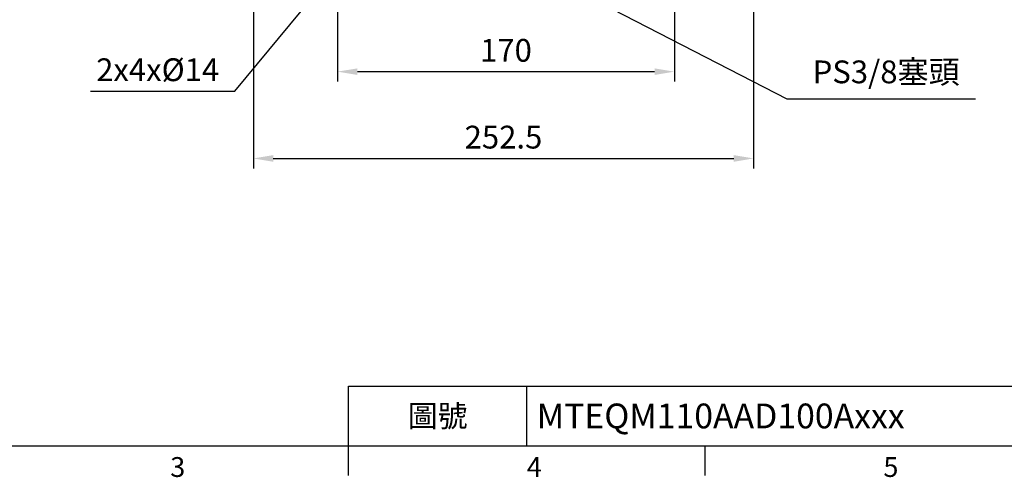
# Model space of a CAD drawing. Units: millimetres. Extents: x -35 to 1400, y -20 to 980.
# Drawn here: x 342 to 839, y -16 to 215 of the extents above; entities that cross this region are included whole.
import ezdxf
from ezdxf.enums import TextEntityAlignment as Align

# ---------------------------------------------------------------- set-up
doc = ezdxf.new("R2010")
doc.units = ezdxf.units.MM
doc.header["$LTSCALE"] = 2
doc.layers.add('DIM', color=3, linetype='Continuous')
doc.styles.add('ATTDEF', font='txt')
doc.styles.get("Standard").update_dxf_attribs({"font": 'simplex.shx'})
doc.dimstyles.new('C', dxfattribs={"dimscale": 5, "dimtxt": 2.3, "dimasz": 2, "dimexe": 1, "dimexo": 1, "dimgap": 1, "dimtad": 1, "dimtoh": 1, "dimdec": 4, "dimdsep": 46, "dimtxsty": 'Standard', "dimcen": 0, "dimclrd": 256, "dimclre": 256, "dimclrt": 256, "dimadec": 0, "dimazin": 0, "dimtfac": 0.6, "dimtdec": 4, "dimtofl": 0, "dimtmove": 0, "dimatfit": 3, "dimfxl": 0, "dimtolj": 1, "dimarcsym": 0})
doc.dimstyles.new('L$0', dxfattribs={"dimscale": 5, "dimtxt": 2.3, "dimasz": 2, "dimexe": 1, "dimexo": 1, "dimgap": 1, "dimtad": 1, "dimdec": 5, "dimdsep": 46, "dimtxsty": 'Standard', "dimcen": 0, "dimclrd": 256, "dimclre": 256, "dimclrt": 256, "dimadec": 0, "dimazin": 0, "dimtfac": 0.6, "dimtdec": 5, "dimtmove": 0, "dimatfit": 3, "dimfxl": 0, "dimtolj": 1, "dimarcsym": 0})

# ---------------------------------------------------------------- blocks, each defined once
blk = doc.blocks.new('*D12')
at = {"layer": 'Defpoints', "color": 0}
for p in [(568.8, 257.25), (587.02, 247.86)]:
    blk.add_point(p, dxfattribs=at)
at = {"layer": 'DIM', "lineweight": -2}
for p, q in [((728.85, 174.82), (595.91, 243.29)), ((823.93, 174.82), (728.85, 174.82))]:
    blk.add_line(p, q, dxfattribs=at)
at = {"layer": 'DIM'}
blk.add_solid([(596.68, 244.77), (595.15, 241.8), (587.02, 247.86)], dxfattribs=at)
at = {"layer": 'DIM', "insert": (778.89, 188.58), "char_height": 11.5, "attachment_point": 5}
blk.add_mtext('\\A1;PS3/8{\\fPMingLiU|b0|i0|c136|p18;塞頭}', dxfattribs=at)
blk = doc.blocks.new('GJA420')
at = {"color": 0}
for p, q in [((101.5, 6), (275, 6)), ((101.5, 0), (101.5, 6)), ((119.5, 0), (119.5, 6)), ((0, 0), (275, 0)), ((101.5, -3), (101.5, 0)), ((137.5, -3), (137.5, 0))]:
    blk.add_line(p, q, dxfattribs=at)
for s, p in [('3', (83.5, -3.155)), ('4', (119.5, -3.155)), ('5', (155.5, -3.155))]:
    blk.add_text(s, height=2, dxfattribs=at).set_placement(p)
at = {"color": 0, "insert": (110.5, 3), "char_height": 2.2, "width": 7, "attachment_point": 5}
blk.add_mtext('\\f標楷體|b0|i0|c136|p65;圖號', dxfattribs=at)
at = {"color": 4, "style": 'ATTDEF'}
blk.add_attdef('料號', text='', height=2.5, dxfattribs=at).set_placement((120.5, 3), align=Align.MIDDLE_LEFT)
for tag, p in [('比例', (200.5, 3)), ('版本', (236.5, 3))]:
    blk.add_attdef(tag, text='', height=2.5, dxfattribs=at).set_placement(p, align=Align.MIDDLE_CENTER)
blk = doc.blocks.new('*D41')
at = {"layer": 'Defpoints', "color": 0}
for p in [(501.97, 234), (671.97, 234), (671.97, 188.7)]:
    blk.add_point(p, dxfattribs=at)
at = {"layer": 'DIM', "lineweight": -2}
for p, q in [((501.97, 229), (501.97, 183.7)), ((671.97, 229), (671.97, 183.7)), ((511.97, 188.7), (661.97, 188.7))]:
    blk.add_line(p, q, dxfattribs=at)
at = {"layer": 'DIM'}
for points in [[(511.97, 190.36), (511.97, 187.03), (501.97, 188.7)], [(661.97, 190.36), (661.97, 187.03), (671.97, 188.7)]]:
    blk.add_solid(points, dxfattribs=at)
at = {"layer": 'DIM', "insert": (586.97, 199.45), "char_height": 11.5, "attachment_point": 5}
blk.add_mtext('\\A1;170', dxfattribs=at)
blk = doc.blocks.new('*D42')
at = {"layer": 'Defpoints', "color": 0}
for p in [(459.47, 243.33), (711.97, 243.33), (711.97, 144.92)]:
    blk.add_point(p, dxfattribs=at)
at = {"layer": 'DIM', "lineweight": -2}
for p, q in [((459.47, 238.33), (459.47, 139.92)), ((711.97, 238.33), (711.97, 139.92)), ((469.47, 144.92), (701.97, 144.92))]:
    blk.add_line(p, q, dxfattribs=at)
at = {"layer": 'DIM'}
for points in [[(469.47, 146.59), (469.47, 143.25), (459.47, 144.92)], [(701.97, 146.59), (701.97, 143.25), (711.97, 144.92)]]:
    blk.add_solid(points, dxfattribs=at)
at = {"layer": 'DIM', "insert": (585.72, 155.67), "char_height": 11.5, "attachment_point": 5}
blk.add_mtext('\\A1;252.5', dxfattribs=at)
blk = doc.blocks.new('*D49')
at = {"layer": 'Defpoints', "color": 0}
for p in [(514.63, 256.74), (501.54, 240.96)]:
    blk.add_point(p, dxfattribs=at)
at = {"layer": 'DIM', "lineweight": -2}
for p, q in [((450.11, 178.91), (495.16, 233.26)), ((377.21, 178.91), (450.11, 178.91))]:
    blk.add_line(p, q, dxfattribs=at)
at = {"layer": 'DIM'}
blk.add_solid([(493.88, 234.33), (496.45, 232.2), (501.54, 240.96)], dxfattribs=at)
at = {"layer": 'DIM', "insert": (411.16, 189.66), "char_height": 11.5, "attachment_point": 5}
blk.add_mtext('\\A1;2x4x%%C14', dxfattribs=at)

msp = doc.modelspace()

# ---------------------------------------------------------------- block references
at = {"layer": 'DIM'}
ref = msp.add_blockref('GJA420', (0, 0), dxfattribs=dict(at, xscale=5, yscale=5, zscale=5))
ref.add_attrib('料號', 'MTEQM110AAD100Axxx', dxfattribs={"layer": '0', "color": 4, "height": 12.5, "style": 'ATTDEF'}).set_placement((602.5, 15), align=Align.MIDDLE_LEFT)

# ---------------------------------------------------------------- dimensions: what is measured, and where the dimension line sits
for p1, p2, text, picture, middle in [((514.625209, 256.744536), (501.543311, 240.961192), '2x4x%%C14', '*D49', (411.161569, 178.911534)), ((568.797816, 257.25123), (587.022516, 247.864522), 'PS3/8{\\fPMingLiU|b0|i0|c136|p18;塞頭}', '*D12', (778.89085, 174.816718))]:
    dim = msp.add_diameter_dim_2p(p1=p1, p2=p2, text=text, dimstyle='C', dxfattribs=at)
    dim.commit()
    dim.dimension.update_dxf_attribs({"geometry": picture, "text_midpoint": middle, "dimtype": 163})
for base, p1, p2, picture, middle in [((711.97172, 144.919128), (459.47172, 243.330973), (711.97172, 243.330973), '*D42', (585.72172, 155.669128)), ((671.97172, 188.697625), (501.97172, 233.995908), (671.97172, 233.995908), '*D41', (586.97172, 199.447625))]:
    dim = msp.add_linear_dim(base=base, p1=p1, p2=p2, dimstyle='L$0', dxfattribs=at)
    dim.commit()
    dim.dimension.update_dxf_attribs({"geometry": picture, "text_midpoint": middle})

doc.saveas('drawing.dxf')
